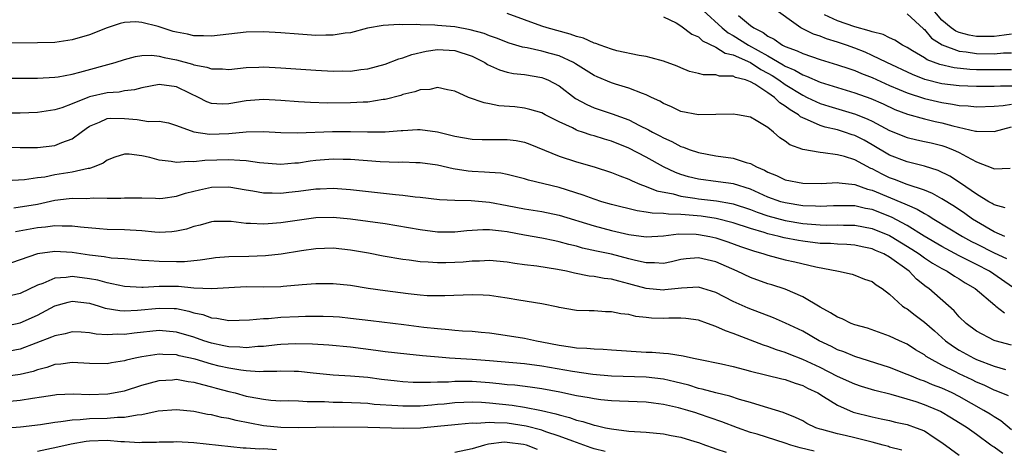
# Model space of a CAD drawing. Units: inches. Extents: x 2580000 to 2583000, y 1527000 to 1530000.
# Drawn here: x 2580437 to 2580550, y 1527273 to 1527322 of the extents above; entities that cross this region are included whole.
import ezdxf

# ---------------------------------------------------------------- set-up
doc = ezdxf.new("R2010")
doc.units = ezdxf.units.IN
doc.header["$MEASUREMENT"] = 0
doc.layers.add('LD25801527_2ft', color=253, linetype='Continuous')

msp = doc.modelspace()

# ---------------------------------------------------------------- linework, layer by layer
at = {"layer": 'LD25801527_2ft'}
for points, elevation in [([(2580515.54, 1527323), (2580517.74, 1527321), (2580518.42, 1527320.42), (2580519, 1527320.13), (2580520.77, 1527319), (2580523, 1527317.76), (2580524.74, 1527316.74), (2580525, 1527316.57), (2580526.11, 1527316.11), (2580527, 1527315.57), (2580527.43, 1527315.43), (2580529, 1527314.75), (2580533, 1527313.53), (2580534.85, 1527312.85), (2580536.24, 1527312.24), (2580537.61, 1527311.61), (2580539.07, 1527311.07), (2580541, 1527310.53), (2580542.23, 1527310.23), (2580543, 1527310.07), (2580544.28, 1527309.72), (2580546.88, 1527309.12), (2580547, 1527309.1), (2580549, 1527309.06), (2580551, 1527309.59)], 8070), ([(2580551.72, 1527314.28), (2580549.73, 1527314.27), (2580549, 1527314.23), (2580547.76, 1527314.24), (2580547, 1527314.23), (2580545, 1527314.32), (2580543, 1527314.57), (2580541.06, 1527315.06), (2580539.62, 1527315.62), (2580536.69, 1527317), (2580535, 1527317.83), (2580534.18, 1527318.18), (2580533, 1527318.64), (2580532.02, 1527319), (2580531, 1527319.35), (2580529.73, 1527319.73), (2580529, 1527320.03), (2580528.26, 1527320.26), (2580526.79, 1527321), (2580523.42, 1527323.42)], 8066), ([(2580551, 1527320.25), (2580550.16, 1527320.16), (2580549, 1527320), (2580547, 1527319.99), (2580546.15, 1527320.15), (2580545, 1527320.46), (2580544.62, 1527320.62), (2580544.09, 1527321), (2580543, 1527321.89), (2580541.57, 1527323.57)], 8060), ([(2580550.3, 1527300.3), (2580549, 1527300.64), (2580548.79, 1527300.79), (2580548.42, 1527301), (2580547, 1527301.87), (2580545.14, 1527303.14), (2580543.92, 1527303.92), (2580542.59, 1527304.59), (2580541, 1527305.1), (2580539, 1527305.58), (2580537, 1527306.35), (2580535, 1527307.54), (2580534.06, 1527308.06), (2580533, 1527308.6), (2580532.69, 1527308.69), (2580531.81, 1527309), (2580531, 1527309.25), (2580529.57, 1527309.57), (2580529, 1527309.76), (2580527.57, 1527310.43), (2580527, 1527310.64), (2580526.76, 1527310.76), (2580526.5, 1527311), (2580525.55, 1527311.55), (2580525, 1527311.99), (2580524.37, 1527312.37), (2580523.75, 1527313), (2580523, 1527313.52), (2580521.49, 1527314.51), (2580521, 1527314.79), (2580520.41, 1527315), (2580519.28, 1527315.28), (2580519, 1527315.43), (2580517.44, 1527315.44), (2580517, 1527315.58), (2580515.59, 1527315.59), (2580515, 1527315.76), (2580513.99, 1527315.99), (2580513, 1527316.38), (2580512.57, 1527316.57), (2580511, 1527317.15), (2580509.56, 1527317.56), (2580509, 1527317.68), (2580508.19, 1527317.81), (2580505.64, 1527318.36), (2580505, 1527318.54), (2580503.72, 1527319), (2580503.21, 1527319.21), (2580503, 1527319.24), (2580501.8, 1527319.8), (2580501, 1527320), (2580500.27, 1527320.27), (2580497.61, 1527321), (2580497, 1527321.19), (2580495, 1527321.9), (2580493, 1527322.66)], 8074), ([(2580511, 1527322.26), (2580512.43, 1527321.57), (2580513, 1527321.24), (2580514.26, 1527320.26), (2580515, 1527319.95), (2580515.48, 1527319.48), (2580517, 1527318.76), (2580518.07, 1527318.07), (2580519, 1527317.88), (2580521, 1527317), (2580522.2, 1527316.2), (2580523, 1527315.79), (2580523.5, 1527315.5), (2580524.26, 1527315), (2580525, 1527314.47), (2580527, 1527313.24), (2580527.53, 1527313), (2580528.51, 1527312.51), (2580529, 1527312.31), (2580529.99, 1527311.99), (2580533.07, 1527311.07), (2580534.5, 1527310.5), (2580535, 1527310.25), (2580537, 1527309.2), (2580539, 1527308.39), (2580540.12, 1527308.12), (2580541, 1527307.94), (2580541.76, 1527307.76), (2580543, 1527307.45), (2580543.34, 1527307.34), (2580544.21, 1527307), (2580545, 1527306.64), (2580545.82, 1527306.18), (2580547, 1527305.58), (2580548.86, 1527304.86), (2580549, 1527304.77), (2580550.85, 1527304.85)], 8072), ([(2580519.6, 1527322.4), (2580521, 1527321.28), (2580521.38, 1527321), (2580522.46, 1527320.46), (2580523, 1527320.04), (2580523.7, 1527319.7), (2580524.69, 1527319), (2580525, 1527318.84), (2580526.36, 1527318.36), (2580527, 1527318.03), (2580529, 1527317.36), (2580531, 1527316.75), (2580532.3, 1527316.3), (2580533, 1527316.08), (2580533.76, 1527315.76), (2580535, 1527315.28), (2580537, 1527314.37), (2580538.08, 1527313.92), (2580539, 1527313.51), (2580541, 1527312.85), (2580543, 1527312.39), (2580544.22, 1527312.22), (2580545, 1527312.06), (2580546.02, 1527312.02), (2580547, 1527311.9), (2580549, 1527311.98), (2580550.06, 1527312.06), (2580551, 1527312.22)], 8068), ([(2580551, 1527316.17), (2580550.17, 1527316.17), (2580549, 1527316.15), (2580547, 1527316.18), (2580546.21, 1527316.21), (2580544.41, 1527316.41), (2580542.78, 1527316.78), (2580541.32, 1527317.32), (2580541, 1527317.54), (2580539.64, 1527318.36), (2580539, 1527318.72), (2580538.46, 1527319), (2580537.59, 1527319.59), (2580537, 1527319.83), (2580536.24, 1527320.24), (2580535, 1527320.52), (2580534.66, 1527320.66), (2580533, 1527321.11), (2580531, 1527321.78), (2580529.51, 1527322.49)], 8064), ([(2580539, 1527322.62), (2580540.88, 1527320.88), (2580541, 1527320.79), (2580541.81, 1527319.81), (2580543.02, 1527319.02), (2580545, 1527318.3), (2580545.78, 1527318.22), (2580547, 1527318.03), (2580549, 1527318), (2580550.11, 1527318.11), (2580551, 1527318.13)], 8062), ([(2580550.25, 1527297), (2580549, 1527297.54), (2580547, 1527298.72), (2580546.54, 1527299), (2580545.65, 1527299.65), (2580544.44, 1527300.44), (2580543, 1527301.34), (2580541.94, 1527301.94), (2580541, 1527302.32), (2580539.02, 1527302.98), (2580537.56, 1527303.56), (2580537, 1527303.75), (2580536.15, 1527304.15), (2580535, 1527304.76), (2580534.83, 1527304.83), (2580533, 1527305.81), (2580531.81, 1527306.19), (2580531, 1527306.39), (2580529.37, 1527306.63), (2580529, 1527306.64), (2580527, 1527306.99), (2580525.53, 1527307.53), (2580525, 1527307.97), (2580524.36, 1527308.36), (2580523.65, 1527309), (2580523, 1527309.52), (2580521.65, 1527310.35), (2580521, 1527310.71), (2580519.49, 1527311), (2580519, 1527311.08), (2580517, 1527311.03), (2580515, 1527311), (2580513, 1527311.38), (2580511.91, 1527311.91), (2580511, 1527312.28), (2580510.56, 1527312.56), (2580509.6, 1527313), (2580509, 1527313.3), (2580508.56, 1527313.44), (2580507, 1527314.07), (2580505.47, 1527314.53), (2580505, 1527314.68), (2580503.37, 1527315.37), (2580503, 1527315.53), (2580500.87, 1527316.87), (2580500.64, 1527317), (2580499, 1527317.76), (2580497.96, 1527318.04), (2580497, 1527318.32), (2580495.32, 1527318.68), (2580494.78, 1527318.78), (2580493.23, 1527319.23), (2580491.8, 1527319.8), (2580491, 1527320.07), (2580490.35, 1527320.35), (2580488.77, 1527320.77), (2580487, 1527321.09), (2580485, 1527321.26), (2580484.71, 1527321.29), (2580483, 1527321.33), (2580482.62, 1527321.38), (2580481, 1527321.35), (2580480.61, 1527321.39), (2580478.74, 1527321.26), (2580476.94, 1527320.94), (2580475, 1527320.43), (2580474.37, 1527320.37), (2580473, 1527320.14), (2580472.16, 1527320.16), (2580471, 1527320.13), (2580469, 1527320.26), (2580467, 1527320.41), (2580465, 1527320.53), (2580463, 1527320.49), (2580459, 1527320.02), (2580458.09, 1527320.09), (2580457, 1527320.09), (2580456.27, 1527320.27), (2580455, 1527320.48), (2580454.59, 1527320.59), (2580452.87, 1527321.13), (2580451, 1527321.62), (2580450.33, 1527321.67), (2580449, 1527321.62), (2580448.5, 1527321.5), (2580447, 1527321), (2580445, 1527320.19), (2580443, 1527319.6), (2580441, 1527319.32), (2580439, 1527319.25), (2580435, 1527319.24)], 8076), ([(2580435, 1527315.19), (2580437, 1527315.21), (2580439, 1527315.21), (2580441, 1527315.32), (2580441.37, 1527315.37), (2580443, 1527315.67), (2580443.89, 1527315.89), (2580447.94, 1527317), (2580449, 1527317.36), (2580450.29, 1527317.71), (2580451, 1527317.81), (2580452.14, 1527317.86), (2580453, 1527317.74), (2580453.58, 1527317.58), (2580455, 1527317.33), (2580456.82, 1527316.82), (2580457, 1527316.75), (2580458.48, 1527316.48), (2580459, 1527316.27), (2580460.28, 1527316.28), (2580461, 1527316.21), (2580463, 1527316.42), (2580464.46, 1527316.46), (2580465, 1527316.49), (2580467, 1527316.4), (2580471, 1527316.11), (2580473, 1527316), (2580474.03, 1527316.03), (2580475, 1527316.02), (2580476.19, 1527316.19), (2580477, 1527316.29), (2580479, 1527316.83), (2580480.56, 1527317.44), (2580481, 1527317.54), (2580482.06, 1527317.94), (2580483.68, 1527318.32), (2580485, 1527318.51), (2580487, 1527318.4), (2580489, 1527317.72), (2580490.44, 1527317), (2580490.77, 1527316.77), (2580492.15, 1527316.15), (2580493, 1527315.91), (2580493.75, 1527315.75), (2580495, 1527315.62), (2580497, 1527315.28), (2580497.21, 1527315.21), (2580497.68, 1527315), (2580499, 1527314.31), (2580500.88, 1527312.88), (2580502.16, 1527312.16), (2580503, 1527311.79), (2580505.1, 1527311.1), (2580507, 1527310.4), (2580508.22, 1527309.77), (2580509.28, 1527309.27), (2580509.73, 1527309), (2580510.57, 1527308.57), (2580511, 1527308.33), (2580511.94, 1527307.94), (2580513, 1527307.35), (2580513.28, 1527307.28), (2580513.96, 1527307), (2580515, 1527306.64), (2580517, 1527306.28), (2580519, 1527306), (2580520.49, 1527305.51), (2580521, 1527305.38), (2580521.7, 1527305), (2580522.62, 1527304.62), (2580523, 1527304.4), (2580524, 1527304), (2580525, 1527303.52), (2580527, 1527303.12), (2580529.11, 1527303.11), (2580531, 1527303.22), (2580531.18, 1527303.17), (2580533, 1527302.98), (2580534.44, 1527302.44), (2580535, 1527302.31), (2580538.75, 1527300.75), (2580539, 1527300.62), (2580540.15, 1527300.15), (2580541, 1527299.63), (2580541.42, 1527299.42), (2580542.08, 1527299), (2580545.39, 1527297), (2580546.43, 1527296.43), (2580547, 1527296.15), (2580549, 1527295.12), (2580550.45, 1527294.45)], 8078), ([(2580553, 1527289.87), (2580548.5, 1527293), (2580547, 1527293.79), (2580545, 1527294.78), (2580543, 1527295.83), (2580540.95, 1527297.05), (2580539, 1527298.26), (2580537.21, 1527299.21), (2580535, 1527300.09), (2580534.23, 1527300.23), (2580533, 1527300.52), (2580531, 1527300.54), (2580530.53, 1527300.53), (2580529, 1527300.45), (2580528.49, 1527300.49), (2580527, 1527300.54), (2580525, 1527300.85), (2580524.48, 1527301), (2580523, 1527301.53), (2580521, 1527302.43), (2580519.04, 1527303.04), (2580517.29, 1527303.29), (2580515, 1527303.59), (2580513.86, 1527303.86), (2580513, 1527304.13), (2580512.36, 1527304.36), (2580511.01, 1527305), (2580509, 1527306.11), (2580507, 1527307.16), (2580505, 1527307.96), (2580504.19, 1527308.19), (2580503, 1527308.57), (2580502.66, 1527308.66), (2580501.67, 1527309), (2580501.16, 1527309.15), (2580501, 1527309.22), (2580500.51, 1527309.49), (2580499, 1527310.18), (2580497.4, 1527311), (2580497, 1527311.23), (2580495.62, 1527311.62), (2580495, 1527311.77), (2580493.89, 1527311.89), (2580492.04, 1527312.04), (2580491, 1527312.24), (2580490.35, 1527312.35), (2580488.57, 1527313), (2580487, 1527313.72), (2580486.15, 1527313.85), (2580485, 1527314.13), (2580484.11, 1527313.89), (2580483, 1527313.88), (2580482.38, 1527313.62), (2580481, 1527313.32), (2580480.77, 1527313.23), (2580479, 1527312.76), (2580478.74, 1527312.74), (2580477, 1527312.45), (2580476.44, 1527312.44), (2580475, 1527312.36), (2580472.34, 1527312.34), (2580470.4, 1527312.4), (2580469, 1527312.47), (2580467, 1527312.63), (2580465, 1527312.74), (2580463, 1527312.58), (2580461, 1527312.25), (2580460.23, 1527312.23), (2580459, 1527312.3), (2580458.48, 1527312.48), (2580457.5, 1527313), (2580456.57, 1527313.43), (2580455, 1527314.22), (2580453, 1527314.48), (2580451, 1527314.08), (2580450.14, 1527313.86), (2580449, 1527313.73), (2580448.39, 1527313.61), (2580447, 1527313.53), (2580445, 1527313.07), (2580444.8, 1527313), (2580443, 1527312.27), (2580441.81, 1527311.81), (2580441, 1527311.55), (2580439, 1527311.24), (2580437, 1527311.19), (2580435.18, 1527311.18)], 8080), ([(2580435, 1527307.27), (2580437, 1527307.25), (2580439, 1527307.25), (2580441, 1527307.45), (2580441.79, 1527307.79), (2580443, 1527308.21), (2580444.02, 1527309), (2580444.59, 1527309.41), (2580445, 1527309.67), (2580446.15, 1527310.15), (2580447, 1527310.56), (2580447.41, 1527310.59), (2580449, 1527310.57), (2580450.46, 1527310.46), (2580451.78, 1527310.22), (2580453, 1527310.27), (2580454.05, 1527310.05), (2580455, 1527309.76), (2580457, 1527309.02), (2580458.78, 1527308.78), (2580461, 1527308.86), (2580463, 1527309.04), (2580465, 1527309.07), (2580467, 1527308.95), (2580468.9, 1527308.9), (2580472.93, 1527309.07), (2580475, 1527309.09), (2580476.95, 1527309.05), (2580479, 1527309.05), (2580480.82, 1527309.18), (2580481, 1527309.2), (2580482.71, 1527309.29), (2580483, 1527309.32), (2580485, 1527309.05), (2580487, 1527308.54), (2580489, 1527308.18), (2580490.15, 1527308.15), (2580491, 1527308.16), (2580492.15, 1527308.15), (2580493, 1527308.17), (2580494.03, 1527308.03), (2580495, 1527307.84), (2580495.63, 1527307.63), (2580499, 1527306.25), (2580501, 1527305.58), (2580503, 1527305), (2580505, 1527304.37), (2580505.96, 1527303.96), (2580507, 1527303.59), (2580507.38, 1527303.38), (2580508.28, 1527303), (2580509, 1527302.73), (2580510.23, 1527302.23), (2580512.11, 1527301.89), (2580513, 1527301.64), (2580514.59, 1527301.41), (2580515, 1527301.33), (2580517.08, 1527301.08), (2580518.8, 1527300.8), (2580519, 1527300.76), (2580521, 1527300.1), (2580521.78, 1527299.78), (2580523, 1527299.36), (2580525, 1527298.83), (2580527, 1527298.49), (2580529, 1527298.32), (2580529.69, 1527298.31), (2580531, 1527298.33), (2580531.69, 1527298.31), (2580533, 1527298.31), (2580535, 1527297.92), (2580537, 1527297.1), (2580537.17, 1527297), (2580539.55, 1527295.55), (2580540.38, 1527295), (2580541, 1527294.54), (2580541.92, 1527293.92), (2580543, 1527293.31), (2580543.61, 1527293), (2580544.44, 1527292.44), (2580545, 1527292.11), (2580545.68, 1527291.68), (2580546.84, 1527291), (2580549.08, 1527289.08), (2580549.22, 1527289), (2580550.2, 1527288.2)], 8082), ([(2580551, 1527284.48), (2580549.15, 1527285), (2580549, 1527285.05), (2580547, 1527286.09), (2580545.79, 1527287), (2580545, 1527287.77), (2580544.43, 1527288.43), (2580541.52, 1527291), (2580541.21, 1527291.21), (2580540.09, 1527292.09), (2580539.25, 1527293), (2580537, 1527294.62), (2580536.32, 1527295), (2580535.39, 1527295.39), (2580535, 1527295.58), (2580533.82, 1527295.82), (2580533, 1527296.01), (2580532.08, 1527296.08), (2580531, 1527296.12), (2580530.18, 1527296.18), (2580529, 1527296.2), (2580527, 1527296.44), (2580526.52, 1527296.52), (2580524.85, 1527296.85), (2580524.29, 1527297), (2580523, 1527297.29), (2580522.56, 1527297.44), (2580521, 1527297.9), (2580519, 1527298.58), (2580517.05, 1527299.05), (2580515.32, 1527299.32), (2580513.47, 1527299.47), (2580513, 1527299.54), (2580511.55, 1527299.55), (2580511, 1527299.64), (2580509.67, 1527299.67), (2580509, 1527299.81), (2580507.95, 1527299.95), (2580505, 1527300.69), (2580503.89, 1527301), (2580503, 1527301.28), (2580501.75, 1527301.75), (2580499, 1527302.63), (2580495.46, 1527303.46), (2580495, 1527303.64), (2580493, 1527304.14), (2580492.28, 1527304.28), (2580491, 1527304.34), (2580490.41, 1527304.41), (2580489, 1527304.46), (2580488.52, 1527304.52), (2580486.79, 1527304.79), (2580485, 1527305.19), (2580483, 1527305.48), (2580482.52, 1527305.48), (2580481, 1527305.53), (2580480.48, 1527305.52), (2580478.4, 1527305.6), (2580475, 1527305.84), (2580474.15, 1527305.85), (2580473, 1527305.88), (2580471, 1527305.72), (2580470.35, 1527305.65), (2580469, 1527305.43), (2580468.58, 1527305.42), (2580467, 1527305.29), (2580464.52, 1527305.48), (2580463, 1527305.7), (2580462.28, 1527305.72), (2580461, 1527305.83), (2580458.26, 1527305.74), (2580457, 1527305.58), (2580456.37, 1527305.62), (2580455, 1527305.51), (2580454.36, 1527305.64), (2580453, 1527305.78), (2580451.91, 1527306.09), (2580451, 1527306.27), (2580449.53, 1527306.47), (2580449, 1527306.47), (2580447.89, 1527306.11), (2580447, 1527305.78), (2580446.56, 1527305.44), (2580445.52, 1527305), (2580445, 1527304.83), (2580444.82, 1527304.82), (2580443, 1527304.4), (2580441, 1527304.07), (2580439.83, 1527303.83), (2580439, 1527303.73), (2580437.52, 1527303.52), (2580435.39, 1527303.39)], 8084), ([(2580436.29, 1527300.29), (2580439, 1527300.73), (2580441, 1527301.16), (2580442.65, 1527301.35), (2580443, 1527301.41), (2580444.62, 1527301.38), (2580445.46, 1527301.46), (2580447, 1527301.4), (2580448.6, 1527301.4), (2580449, 1527301.45), (2580450.57, 1527301.43), (2580451, 1527301.44), (2580452.59, 1527301.41), (2580453, 1527301.38), (2580453.41, 1527301.41), (2580455, 1527301.63), (2580456.02, 1527301.98), (2580457, 1527302.21), (2580457.63, 1527302.37), (2580459, 1527302.67), (2580461, 1527302.7), (2580463, 1527302.36), (2580463.76, 1527302.24), (2580465, 1527302.02), (2580465.98, 1527302.02), (2580467, 1527301.98), (2580467.91, 1527302.09), (2580469, 1527302.2), (2580471, 1527302.48), (2580471.52, 1527302.48), (2580473, 1527302.56), (2580473.49, 1527302.51), (2580475, 1527302.4), (2580480.18, 1527301.82), (2580481, 1527301.75), (2580482.44, 1527301.56), (2580483, 1527301.52), (2580485.25, 1527301.25), (2580487, 1527301.16), (2580488.87, 1527301.13), (2580491, 1527300.94), (2580493, 1527300.58), (2580495, 1527300.19), (2580497, 1527299.87), (2580499, 1527299.44), (2580503, 1527298.21), (2580505, 1527297.69), (2580507, 1527297.23), (2580509, 1527296.97), (2580511, 1527297.09), (2580512.7, 1527297.3), (2580514.74, 1527297.26), (2580515, 1527297.24), (2580516.33, 1527297), (2580517, 1527296.85), (2580518.39, 1527296.39), (2580519.85, 1527295.85), (2580521.33, 1527295.33), (2580522.53, 1527295), (2580523, 1527294.84), (2580525, 1527294.32), (2580526.08, 1527294.08), (2580528.51, 1527293.49), (2580531.13, 1527293), (2580532.67, 1527292.67), (2580533, 1527292.55), (2580534.1, 1527292.1), (2580535, 1527291.81), (2580535.43, 1527291.43), (2580536.13, 1527291), (2580537, 1527290.37), (2580538.47, 1527289), (2580538.78, 1527288.78), (2580539, 1527288.66), (2580539.93, 1527287.93), (2580541, 1527287.14), (2580542.15, 1527286.15), (2580543.43, 1527285), (2580544.33, 1527284.33), (2580545, 1527283.92), (2580546.67, 1527283), (2580547, 1527282.85), (2580549, 1527282.09), (2580550.31, 1527281.69)], 8086), ([(2580550.66, 1527278.66), (2580549.24, 1527279.24), (2580549, 1527279.32), (2580547.88, 1527279.88), (2580547, 1527280.23), (2580546.5, 1527280.5), (2580545, 1527281.21), (2580544.56, 1527281.44), (2580543, 1527282.21), (2580541.54, 1527283), (2580541.21, 1527283.21), (2580541, 1527283.38), (2580539.97, 1527283.97), (2580539, 1527284.61), (2580538.14, 1527285), (2580537, 1527285.55), (2580534.44, 1527286.44), (2580533, 1527286.84), (2580532.59, 1527287), (2580531.52, 1527287.52), (2580531, 1527287.7), (2580530.21, 1527288.21), (2580529, 1527288.86), (2580527, 1527290.07), (2580525, 1527290.94), (2580523.44, 1527291.44), (2580523, 1527291.57), (2580521, 1527292.27), (2580519.46, 1527293), (2580517, 1527294.07), (2580515, 1527294.53), (2580513.59, 1527294.41), (2580513, 1527294.34), (2580511.91, 1527294.08), (2580511, 1527293.9), (2580509.97, 1527293.97), (2580509, 1527293.95), (2580507.77, 1527294.23), (2580507, 1527294.44), (2580505, 1527294.95), (2580503.3, 1527295.3), (2580501.67, 1527295.67), (2580501, 1527295.87), (2580500.09, 1527296.09), (2580499, 1527296.4), (2580498.49, 1527296.49), (2580497, 1527296.81), (2580495, 1527297.15), (2580493, 1527297.52), (2580492.38, 1527297.62), (2580491, 1527297.77), (2580490.23, 1527297.77), (2580488.36, 1527297.64), (2580487, 1527297.48), (2580485, 1527297.5), (2580483, 1527297.77), (2580479, 1527298.46), (2580475, 1527298.98), (2580473, 1527299.17), (2580471, 1527299.14), (2580469.12, 1527298.88), (2580467, 1527298.56), (2580465.53, 1527298.47), (2580465, 1527298.41), (2580463.5, 1527298.5), (2580463, 1527298.49), (2580461.28, 1527298.72), (2580461, 1527298.73), (2580459.29, 1527298.71), (2580459, 1527298.69), (2580457.7, 1527298.3), (2580457, 1527298.14), (2580456.15, 1527297.85), (2580455, 1527297.6), (2580454.46, 1527297.54), (2580453, 1527297.47), (2580452.5, 1527297.5), (2580451, 1527297.64), (2580449, 1527297.77), (2580447, 1527297.81), (2580446.13, 1527297.87), (2580443.94, 1527298.06), (2580443, 1527298.19), (2580441.83, 1527298.17), (2580441, 1527298.23), (2580439.93, 1527298.07), (2580439, 1527298), (2580438.15, 1527297.85), (2580436.46, 1527297.54)], 8088), ([(2580551, 1527274.75), (2580549.78, 1527275.78), (2580549, 1527276.24), (2580548.55, 1527276.55), (2580547.83, 1527277), (2580545, 1527278.59), (2580544.18, 1527279), (2580543, 1527279.54), (2580541.94, 1527279.94), (2580541, 1527280.35), (2580540.51, 1527280.51), (2580539.31, 1527281), (2580539, 1527281.14), (2580537, 1527281.92), (2580533, 1527283.2), (2580531.73, 1527283.73), (2580531, 1527283.98), (2580530.33, 1527284.33), (2580528.88, 1527285), (2580527, 1527286.09), (2580525.04, 1527287.04), (2580523.64, 1527287.64), (2580520.74, 1527288.74), (2580519, 1527289.52), (2580517, 1527290.54), (2580515.52, 1527291), (2580515, 1527291.15), (2580513.07, 1527291.07), (2580511.15, 1527290.85), (2580511, 1527290.84), (2580509, 1527291.02), (2580507.43, 1527291.43), (2580507, 1527291.56), (2580505.84, 1527291.84), (2580505, 1527292.08), (2580504.18, 1527292.18), (2580503, 1527292.4), (2580502.45, 1527292.45), (2580500.77, 1527292.77), (2580499.82, 1527293), (2580498.79, 1527293.21), (2580496.42, 1527293.58), (2580495, 1527293.75), (2580493.9, 1527293.9), (2580493, 1527294.05), (2580491, 1527294.23), (2580489.85, 1527294.15), (2580489, 1527294.14), (2580487.95, 1527294.05), (2580487, 1527294), (2580485.97, 1527293.97), (2580485, 1527293.97), (2580483.94, 1527294.06), (2580483, 1527294.09), (2580481.73, 1527294.27), (2580481, 1527294.34), (2580478.74, 1527294.74), (2580477.08, 1527295.08), (2580475, 1527295.44), (2580473, 1527295.64), (2580471, 1527295.58), (2580469.35, 1527295.35), (2580467.02, 1527294.98), (2580465.23, 1527294.77), (2580463.3, 1527294.7), (2580461, 1527294.66), (2580459.47, 1527294.53), (2580459, 1527294.47), (2580457.72, 1527294.28), (2580455.9, 1527294.1), (2580455, 1527294.1), (2580453, 1527294.11), (2580451.79, 1527294.21), (2580451, 1527294.23), (2580449, 1527294.41), (2580447.48, 1527294.52), (2580446.67, 1527294.67), (2580445, 1527294.85), (2580443, 1527295.14), (2580441, 1527295.26), (2580439.01, 1527294.99), (2580436.02, 1527293.98)], 8090), ([(2580550.03, 1527272.03), (2580549, 1527272.78), (2580548.85, 1527272.85), (2580548.64, 1527273), (2580547, 1527274.23), (2580545.91, 1527275), (2580544.12, 1527276.12), (2580542.86, 1527276.86), (2580542.56, 1527277), (2580541, 1527277.63), (2580540.03, 1527277.97), (2580539, 1527278.3), (2580537.17, 1527278.83), (2580535.29, 1527279.29), (2580533.76, 1527279.76), (2580533, 1527280.01), (2580531, 1527280.91), (2580529, 1527281.92), (2580527, 1527282.85), (2580525.45, 1527283.45), (2580525, 1527283.65), (2580523.97, 1527283.97), (2580523, 1527284.35), (2580522.5, 1527284.5), (2580519, 1527285.83), (2580518.13, 1527286.13), (2580517, 1527286.66), (2580516.05, 1527287), (2580515, 1527287.36), (2580513.56, 1527287.56), (2580513, 1527287.6), (2580511.6, 1527287.6), (2580511, 1527287.57), (2580509.62, 1527287.62), (2580509, 1527287.68), (2580507.81, 1527287.81), (2580507, 1527288.01), (2580506.09, 1527288.09), (2580505, 1527288.35), (2580504.34, 1527288.34), (2580503, 1527288.44), (2580502.43, 1527288.43), (2580501, 1527288.49), (2580499, 1527288.82), (2580498.87, 1527288.87), (2580497, 1527289.24), (2580494.34, 1527289.66), (2580493, 1527289.9), (2580491.96, 1527290.04), (2580491, 1527290.2), (2580490.25, 1527290.25), (2580489, 1527290.29), (2580485.83, 1527290.17), (2580485, 1527290.17), (2580483.81, 1527290.19), (2580483, 1527290.25), (2580481.61, 1527290.39), (2580479, 1527290.73), (2580477.02, 1527291.02), (2580475, 1527291.35), (2580473, 1527291.55), (2580471, 1527291.55), (2580469.44, 1527291.44), (2580467.26, 1527291.26), (2580467, 1527291.22), (2580465, 1527291.16), (2580463, 1527291.19), (2580461, 1527291.1), (2580459.04, 1527290.96), (2580457, 1527291.05), (2580455.23, 1527291.23), (2580453, 1527291.25), (2580451.14, 1527291.14), (2580451, 1527291.14), (2580449, 1527291.23), (2580447.56, 1527291.56), (2580447, 1527291.65), (2580445.96, 1527291.96), (2580445, 1527292.14), (2580443, 1527292.41), (2580442.29, 1527292.29), (2580441, 1527292.22), (2580439.6, 1527291.6), (2580439, 1527291.39), (2580437, 1527290.43), (2580435, 1527289.97)], 8092), ([(2580435, 1527286.64), (2580437, 1527287.06), (2580439, 1527287.95), (2580441, 1527289.02), (2580442.54, 1527289.46), (2580443, 1527289.55), (2580445, 1527289.31), (2580446.08, 1527289), (2580446.77, 1527288.77), (2580448.48, 1527288.48), (2580449, 1527288.45), (2580450.52, 1527288.52), (2580453, 1527288.77), (2580454.72, 1527288.72), (2580455, 1527288.7), (2580456.41, 1527288.41), (2580457, 1527288.23), (2580458.02, 1527288.02), (2580459, 1527287.65), (2580459.62, 1527287.62), (2580461, 1527287.34), (2580463.4, 1527287.4), (2580465, 1527287.57), (2580465.58, 1527287.58), (2580467, 1527287.71), (2580469, 1527287.81), (2580469.83, 1527287.83), (2580471.84, 1527287.84), (2580473, 1527287.79), (2580473.74, 1527287.74), (2580475, 1527287.61), (2580477.32, 1527287.32), (2580481.12, 1527286.88), (2580483.42, 1527286.58), (2580485, 1527286.4), (2580486.31, 1527286.31), (2580487, 1527286.23), (2580487.86, 1527286.14), (2580489, 1527286.09), (2580490.02, 1527285.98), (2580491, 1527285.9), (2580492.27, 1527285.73), (2580495, 1527285.31), (2580496.38, 1527285), (2580497, 1527284.89), (2580499, 1527284.48), (2580500.31, 1527284.31), (2580501, 1527284.18), (2580502.16, 1527284.16), (2580503, 1527284.06), (2580504.05, 1527284.05), (2580505, 1527283.97), (2580509, 1527283.71), (2580509.69, 1527283.69), (2580511, 1527283.56), (2580511.55, 1527283.55), (2580513.26, 1527283.26), (2580514.44, 1527283), (2580515, 1527282.9), (2580517.65, 1527282.35), (2580519, 1527282.03), (2580520.29, 1527281.71), (2580521, 1527281.51), (2580524.61, 1527280.61), (2580525, 1527280.54), (2580526.13, 1527280.13), (2580527, 1527279.87), (2580527.57, 1527279.57), (2580528.75, 1527279), (2580529.39, 1527278.61), (2580531, 1527277.58), (2580532.8, 1527276.8), (2580535, 1527276.25), (2580536.03, 1527276.03), (2580537, 1527275.82), (2580537.66, 1527275.66), (2580539, 1527275.36), (2580540.06, 1527275), (2580541, 1527274.64), (2580542.11, 1527273.89), (2580543, 1527273.32), (2580545, 1527271.84)], 8094), ([(2580538.41, 1527272.41), (2580537, 1527272.78), (2580536.85, 1527272.85), (2580536.26, 1527273), (2580535, 1527273.36), (2580534.54, 1527273.46), (2580533, 1527273.86), (2580531.89, 1527274.11), (2580531, 1527274.29), (2580529.21, 1527274.79), (2580529, 1527274.83), (2580528.51, 1527275), (2580527.49, 1527275.49), (2580527, 1527275.78), (2580526.18, 1527276.18), (2580524.77, 1527276.77), (2580523, 1527277.3), (2580522.59, 1527277.41), (2580521, 1527277.92), (2580519.75, 1527278.25), (2580518.63, 1527278.63), (2580517, 1527279), (2580515.45, 1527279.45), (2580515, 1527279.53), (2580513.89, 1527279.89), (2580512.29, 1527280.29), (2580511, 1527280.57), (2580509, 1527280.8), (2580505, 1527280.95), (2580502.86, 1527281.14), (2580500.52, 1527281.48), (2580497, 1527282.1), (2580495, 1527282.35), (2580491, 1527282.68), (2580489, 1527282.84), (2580486.38, 1527283), (2580485.1, 1527283.1), (2580483.27, 1527283.27), (2580481.46, 1527283.46), (2580479, 1527283.75), (2580477.9, 1527283.9), (2580475, 1527284.25), (2580472.49, 1527284.49), (2580470.62, 1527284.62), (2580468.66, 1527284.66), (2580467, 1527284.58), (2580466.55, 1527284.55), (2580465, 1527284.36), (2580464.33, 1527284.33), (2580463, 1527284.2), (2580462.27, 1527284.27), (2580461, 1527284.3), (2580460.44, 1527284.44), (2580459, 1527284.73), (2580458.15, 1527285), (2580457, 1527285.42), (2580455, 1527286.01), (2580453, 1527286.18), (2580450.11, 1527285.89), (2580449, 1527285.73), (2580448.24, 1527285.76), (2580447, 1527285.68), (2580445.76, 1527285.76), (2580445, 1527285.91), (2580444.01, 1527285.99), (2580443, 1527286.03), (2580442.19, 1527285.81), (2580441, 1527285.59), (2580440.6, 1527285.4), (2580437, 1527284.02), (2580435.8, 1527283.8)], 8096), ([(2580528.32, 1527272.32), (2580526.7, 1527272.7), (2580525.63, 1527273), (2580525, 1527273.22), (2580521.75, 1527274.25), (2580521, 1527274.47), (2580519.5, 1527275), (2580517.69, 1527275.69), (2580515, 1527276.62), (2580514.7, 1527276.7), (2580513.78, 1527277), (2580512.7, 1527277.3), (2580511, 1527277.68), (2580509.83, 1527277.83), (2580509, 1527277.95), (2580505.95, 1527278.05), (2580505, 1527278.11), (2580503.78, 1527278.22), (2580503, 1527278.31), (2580502.44, 1527278.44), (2580501, 1527278.67), (2580499.08, 1527279.08), (2580497, 1527279.47), (2580495.66, 1527279.66), (2580493.88, 1527279.88), (2580493, 1527279.95), (2580492.08, 1527280.07), (2580491, 1527280.18), (2580489, 1527280.33), (2580488.32, 1527280.32), (2580487, 1527280.33), (2580486.26, 1527280.26), (2580485, 1527280.24), (2580484.18, 1527280.19), (2580482.21, 1527280.21), (2580481, 1527280.28), (2580480.35, 1527280.35), (2580478.56, 1527280.56), (2580477, 1527280.77), (2580475, 1527280.94), (2580473, 1527281.05), (2580470.72, 1527281.28), (2580469, 1527281.47), (2580468.53, 1527281.47), (2580467, 1527281.52), (2580466.52, 1527281.48), (2580465, 1527281.47), (2580464.55, 1527281.45), (2580463, 1527281.55), (2580462.39, 1527281.61), (2580461, 1527281.84), (2580459.9, 1527282.1), (2580459, 1527282.32), (2580457.12, 1527282.88), (2580455.29, 1527283.29), (2580455, 1527283.37), (2580453.43, 1527283.43), (2580453, 1527283.46), (2580451, 1527283.17), (2580450.24, 1527283), (2580449.24, 1527282.76), (2580449, 1527282.68), (2580447.53, 1527282.47), (2580447, 1527282.37), (2580445, 1527282.39), (2580443, 1527282.49), (2580441.68, 1527282.32), (2580441, 1527282.26), (2580440.07, 1527281.93), (2580439, 1527281.65), (2580438.52, 1527281.48), (2580437, 1527281.11), (2580435, 1527280.86)], 8098), ([(2580435, 1527277.99), (2580437, 1527278.19), (2580438.41, 1527278.41), (2580439.46, 1527278.54), (2580441, 1527278.79), (2580441.19, 1527278.81), (2580443.1, 1527278.9), (2580445, 1527278.84), (2580447.1, 1527278.9), (2580449, 1527279.25), (2580451, 1527279.88), (2580453, 1527280.45), (2580454.53, 1527280.53), (2580455, 1527280.58), (2580456.33, 1527280.33), (2580457, 1527280.25), (2580457.96, 1527279.96), (2580459, 1527279.72), (2580459.55, 1527279.55), (2580461, 1527279.17), (2580461.72, 1527279), (2580463, 1527278.65), (2580463.45, 1527278.55), (2580465, 1527278.27), (2580465.82, 1527278.18), (2580467, 1527278.11), (2580467.88, 1527278.12), (2580469, 1527278.09), (2580470.02, 1527278.02), (2580471, 1527278.03), (2580471.99, 1527278.01), (2580473, 1527277.94), (2580474.07, 1527277.93), (2580476.14, 1527277.86), (2580477, 1527277.81), (2580477.73, 1527277.73), (2580480.44, 1527277.56), (2580481, 1527277.51), (2580482.48, 1527277.52), (2580483, 1527277.51), (2580484.35, 1527277.65), (2580485, 1527277.7), (2580485.77, 1527277.77), (2580487, 1527277.91), (2580488.04, 1527277.96), (2580489, 1527277.98), (2580490.06, 1527277.94), (2580491, 1527277.87), (2580493.58, 1527277.58), (2580495, 1527277.36), (2580496.98, 1527276.98), (2580498.61, 1527276.61), (2580499, 1527276.48), (2580500.18, 1527276.18), (2580501, 1527275.87), (2580501.72, 1527275.72), (2580503, 1527275.28), (2580503.25, 1527275.25), (2580504.31, 1527275), (2580505, 1527274.86), (2580507, 1527274.62), (2580509, 1527274.48), (2580511, 1527274.3), (2580511.89, 1527274.11), (2580513, 1527273.93), (2580514.58, 1527273.42), (2580515, 1527273.3), (2580515.82, 1527273), (2580516.71, 1527272.71), (2580517, 1527272.59), (2580518.21, 1527272.21)], 8100), ([(2580504.28, 1527272.28), (2580503, 1527272.58), (2580502.68, 1527272.68), (2580500.56, 1527273.44), (2580499, 1527274.04), (2580497.45, 1527274.55), (2580497, 1527274.71), (2580495.2, 1527275.2), (2580493, 1527275.53), (2580491.55, 1527275.55), (2580491, 1527275.6), (2580489.5, 1527275.5), (2580489, 1527275.52), (2580487.37, 1527275.37), (2580487, 1527275.35), (2580485, 1527275.14), (2580483.04, 1527274.96), (2580481.09, 1527274.91), (2580477, 1527275.02), (2580473, 1527275.05), (2580471, 1527275.03), (2580469.01, 1527274.99), (2580467, 1527275.02), (2580465, 1527275.24), (2580461.84, 1527275.84), (2580461, 1527276.05), (2580460.17, 1527276.17), (2580459, 1527276.47), (2580458.54, 1527276.54), (2580457, 1527276.87), (2580455, 1527277.08), (2580452.89, 1527276.89), (2580451, 1527276.49), (2580450.45, 1527276.45), (2580449, 1527276.19), (2580448.19, 1527276.19), (2580447, 1527276.08), (2580445, 1527276.02), (2580443.92, 1527275.92), (2580443, 1527275.88), (2580441.68, 1527275.68), (2580441, 1527275.62), (2580439.34, 1527275.34), (2580437.06, 1527275.06), (2580435, 1527274.9)], 8102), ([(2580466.47, 1527272.47), (2580465, 1527272.56), (2580464.53, 1527272.53), (2580463, 1527272.67), (2580462.67, 1527272.67), (2580457, 1527273.26), (2580455, 1527273.39), (2580454.64, 1527273.36), (2580453, 1527273.34), (2580452.7, 1527273.3), (2580451, 1527273.3), (2580450.72, 1527273.28), (2580449, 1527273.4), (2580448.6, 1527273.4), (2580447, 1527273.52), (2580445, 1527273.45), (2580444.59, 1527273.41), (2580442.87, 1527273.13), (2580441, 1527272.68), (2580440.61, 1527272.61), (2580439, 1527272.26)], 8104), ([(2580496.51, 1527272.51), (2580495.25, 1527273), (2580494.91, 1527273.09), (2580493, 1527273.32), (2580492.67, 1527273.33), (2580490.88, 1527273.12), (2580490.39, 1527273), (2580489, 1527272.59), (2580487, 1527272.17)], 8104)]:
    msp.add_lwpolyline(points, dxfattribs=dict(at, elevation=elevation))

doc.saveas('drawing.dxf')
